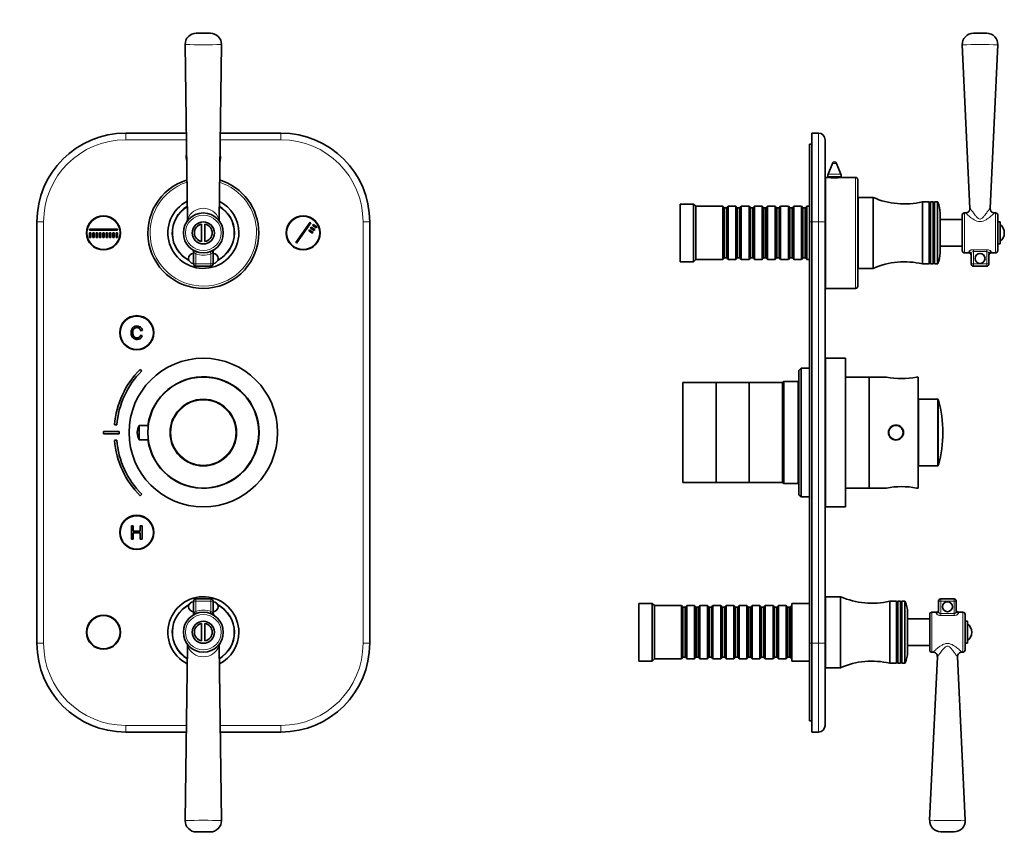
# Model space of a CAD drawing. Units: millimetres. Extents: x 0 to 777, y 0 to 1164.
# Drawn here: x 334 to 777, y 553 to 924 of the extents above; entities that cross this region are included whole.
import ezdxf
from ezdxf import colors
from ezdxf.entities.mleader import LeaderData, LeaderLine
from ezdxf.math import Vec2, Vec3

# ---------------------------------------------------------------- set-up
doc = ezdxf.new("R2010")
doc.units = ezdxf.units.MM
for name, color, linetype in [('DV1_Défaut', 7, 'Continuous'), ('DV5_Défaut', 7, 'Continuous'), ('Défaut', 7, 'Continuous')]:
    doc.layers.add(name, color=color, linetype=linetype)

# ---------------------------------------------------------------- blocks, each defined once
blk = doc.blocks.new('_DOT')
at = {"color": 0}
blk.add_line((0, 0), (-1, 0), dxfattribs=at)
at = {"color": 0, "const_width": 0.333}
blk.add_lwpolyline([(-0.1665, 0, 1), (0.1665, 0, 1)], format="xyb", close=True, dxfattribs=at)
blk = doc.blocks.new('SE')
at = {"layer": 'DV1_Défaut', "color": 7, "linetype": 'Continuous', "lineweight": 35}
for p, q in [((419.48, 917.65), (413.12, 917.65)), ((408.12, 912.58), (409.22, 833.88)), ((423.39, 833.88), (424.48, 912.58)), ((381.3, 872.65), (408.68, 872.65)), ((423.93, 872.65), (451.3, 872.65)), ((341.3, 642.65), (341.3, 832.65)), ((415.55, 823.72), (415.55, 831.58)), ((417.05, 831.58), (417.05, 823.72)), ((457.94, 823.29), (464.4, 832.51)), ((464.81, 832.22), (458.35, 823)), ((464.4, 832.51), (464.81, 832.22)), ((464.68, 829.86), (464.97, 830.27)), ((464.97, 830.27), (466.61, 829.13)), ((465.54, 831.09), (465.83, 831.5)), ((467.18, 829.95), (465.54, 831.09)), ((465.83, 831.5), (467.47, 830.36)), ((467.47, 830.36), (467.18, 829.95)), ((491.3, 832.65), (491.3, 642.65)), ((365.05, 829.4), (377.55, 829.4)), ((365.05, 828.9), (365.05, 829.4)), ((377.55, 828.9), (365.05, 828.9)), ((365.05, 827.65), (365.55, 827.65)), ((365.05, 825.65), (365.05, 827.65)), ((365.55, 825.65), (365.05, 825.65)), ((365.55, 827.65), (365.55, 825.65)), ((366.55, 825.65), (366.55, 827.65)), ((366.55, 827.65), (367.05, 827.65)), ((367.05, 825.65), (366.55, 825.65)), ((367.05, 827.65), (367.05, 825.65)), ((368.05, 825.65), (368.05, 827.65)), ((368.05, 827.65), (368.55, 827.65)), ((368.55, 825.65), (368.05, 825.65)), ((368.55, 827.65), (368.55, 825.65)), ((369.55, 825.65), (369.55, 827.65)), ((369.55, 827.65), (370.05, 827.65)), ((370.05, 825.65), (369.55, 825.65)), ((370.05, 827.65), (370.05, 825.65)), ((371.05, 825.65), (371.05, 827.65)), ((371.05, 827.65), (371.55, 827.65)), ((371.55, 825.65), (371.05, 825.65)), ((371.55, 827.65), (371.55, 825.65)), ((372.55, 825.65), (372.55, 827.65)), ((372.55, 827.65), (373.05, 827.65)), ((373.05, 825.65), (372.55, 825.65)), ((373.05, 827.65), (373.05, 825.65)), ((374.05, 825.65), (374.05, 827.65)), ((374.05, 827.65), (374.55, 827.65)), ((374.55, 825.65), (374.05, 825.65)), ((374.55, 827.65), (374.55, 825.65)), ((375.55, 825.65), (375.55, 827.65)), ((375.55, 827.65), (376.05, 827.65)), ((376.05, 825.65), (375.55, 825.65)), ((376.05, 827.65), (376.05, 825.65)), ((377.05, 825.65), (377.05, 827.65)), ((377.05, 827.65), (377.55, 827.65)), ((377.55, 825.65), (377.05, 825.65)), ((377.55, 829.4), (377.55, 828.9)), ((377.55, 827.65), (377.55, 825.65)), ((463.82, 828.64), (464.11, 829.04)), ((465.46, 827.49), (463.82, 828.64)), ((464.11, 829.04), (465.75, 827.9)), ((466.32, 828.72), (464.68, 829.86)), ((465.75, 827.9), (465.46, 827.49)), ((466.61, 829.13), (466.32, 828.72)), ((458.35, 823), (457.94, 823.29)), ((411.9, 813.65), (411.9, 819.24)), ((420.7, 819.24), (420.7, 813.65)), ((419.7, 812.65), (412.9, 812.65)), ((388.76, 781.34), (388, 781.52)), ((388.1, 783.52), (388.87, 783.72)), ((388.52, 765.43), (387.81, 766.14)), ((371.3, 737.15), (371.3, 738.15)), ((371.3, 738.15), (378.3, 738.15)), ((378.3, 737.15), (371.3, 737.15)), ((376.25, 741.16), (377.25, 741.07)), ((378.3, 738.15), (378.3, 737.15)), ((386.53, 737.77), (386.53, 737.53)), ((387.44, 734.4), (387.44, 740.9)), ((391.51, 740.9), (387.44, 740.9)), ((377.25, 734.24), (376.25, 734.15)), ((387.44, 734.4), (391.51, 734.4)), ((387.81, 709.17), (388.52, 709.87)), ((384.75, 695.65), (383.95, 695.65)), ((383.95, 695.65), (383.95, 689.65)), ((384.75, 693.19), (384.75, 695.65)), ((387.86, 693.19), (384.75, 693.19)), ((384.75, 689.65), (384.75, 692.48)), ((384.75, 692.48), (387.86, 692.48)), ((388.66, 695.65), (387.86, 695.65)), ((387.86, 695.65), (387.86, 693.19)), ((387.86, 692.48), (387.86, 689.65)), ((388.66, 689.65), (388.66, 695.65)), ((383.95, 689.65), (384.75, 689.65)), ((387.86, 689.65), (388.66, 689.65)), ((411.9, 656.07), (411.9, 661.65)), ((412.9, 662.65), (419.7, 662.65)), ((420.7, 661.65), (420.7, 656.07)), ((415.55, 643.72), (415.55, 651.58)), ((417.05, 651.58), (417.05, 643.72)), ((409.22, 641.42), (408.12, 562.72)), ((424.48, 562.72), (423.39, 641.42)), ((408.68, 602.65), (381.3, 602.65)), ((451.3, 602.65), (423.93, 602.65)), ((413.12, 557.65), (419.48, 557.65))]:
    blk.add_line(p, q, dxfattribs=at)
at = {"layer": 'DV1_Défaut', "color": 7, "linetype": 'Continuous', "lineweight": 18}
for p, q in [((381.3, 869.65), (381.3, 872.65)), ((451.3, 872.65), (451.3, 869.65)), ((408.72, 869.65), (381.3, 869.65)), ((451.3, 869.65), (423.89, 869.65)), ((344.3, 832.65), (341.3, 832.65)), ((344.3, 832.65), (344.3, 642.65)), ((488.3, 642.65), (488.3, 832.65)), ((491.3, 832.65), (488.3, 832.65)), ((412.9, 818.25), (413.24, 819.19)), ((412.9, 818.25), (412.9, 813.65)), ((419.7, 818.25), (419.36, 819.19)), ((419.7, 813.65), (419.7, 818.25)), ((412.9, 813.65), (411.9, 813.65)), ((412.9, 813.65), (419.7, 813.65)), ((412.9, 812.65), (412.9, 813.65)), ((420.7, 813.65), (419.7, 813.65)), ((419.7, 812.65), (419.7, 813.65)), ((411.9, 661.65), (412.9, 661.65)), ((412.9, 662.65), (412.9, 661.65)), ((412.9, 661.65), (412.9, 657.06)), ((419.7, 661.65), (412.9, 661.65)), ((419.7, 662.65), (419.7, 661.65)), ((419.7, 657.06), (419.7, 661.65)), ((419.7, 661.65), (420.7, 661.65)), ((412.9, 657.06), (413.24, 656.12)), ((419.7, 657.06), (419.36, 656.12)), ((344.3, 642.65), (341.3, 642.65)), ((491.3, 642.65), (488.3, 642.65)), ((381.3, 605.65), (408.72, 605.65)), ((381.3, 605.65), (381.3, 602.65)), ((423.89, 605.65), (451.3, 605.65)), ((451.3, 602.65), (451.3, 605.65))]:
    blk.add_line(p, q, dxfattribs=at)
at = {"layer": 'DV1_Défaut', "color": 7, "linetype": 'Continuous', "lineweight": 35}
for centre, radius in [((371.3, 827.65), 7.7), ((371.3, 827.65), 7.5), ((416.3, 827.65), 9), ((461.3, 827.65), 7.7), ((461.3, 827.65), 7.5), ((416.3, 827.65), 5), ((386.3, 782.65), 7.7), ((386.3, 782.65), 7.5), ((416.3, 737.65), 33.5), ((416.3, 737.65), 25), ((416.3, 737.65), 15), ((386.3, 692.65), 7.7), ((386.3, 692.65), 7.5), ((371.3, 647.65), 7.7), ((371.3, 647.65), 7.5), ((416.3, 647.65), 9), ((416.3, 647.65), 5)]:
    blk.add_circle(centre, radius, dxfattribs=at)
at = {"layer": 'DV1_Défaut', "color": 7, "linetype": 'Continuous', "lineweight": 18}
for centre, radius in [((416.3, 827.65), 8), ((416.3, 737.65), 14.63), ((416.3, 647.65), 8)]:
    blk.add_circle(centre, radius, dxfattribs=at)
at = {"layer": 'DV1_Défaut', "color": 7, "linetype": 'Continuous', "lineweight": 35}
for centre, radius, start, end in [((413.12, 912.65), 5, 89.9999, 180.7861), ((419.48, 912.65), 5, 359.2147, 90), ((381.3, 832.65), 40, 90, 180), ((451.3, 832.65), 40, 0, 90), ((416.3, 861.65), 7.7, 168.5922, 193.0789), ((416.3, 861.65), 7.7, 345.3652, 0), ((416.3, 861.65), 7.7, 0, 11.4384), ((416.3, 827.65), 25, 107.076, 0), ((416.3, 827.65), 25, 0, 72.9053), ((416.3, 827.65), 16, 116.8423, 0), ((416.3, 827.65), 14, 120.9345, 242.5622), ((416.3, 827.65), 14, 0, 59.0683), ((416.3, 827.65), 16, 0, 63.227), ((407.29, 833.86), 1.94, 328.1697, 0.3912), ((416.3, 827.65), 4, 100.8069, 259.1931), ((416.3, 827.65), 4, 280.8069, 79.1931), ((425.34, 833.87), 1.97, 179.6821, 211.1289), ((416.3, 827.65), 14, 297.4378, 0), ((411.9, 816.15), 2.25, 90, 270), ((410.9, 819.24), 1, 0, 57.3164), ((421.7, 819.24), 1, 133.5718, 180), ((420.7, 816.15), 2.25, 270, 90), ((421.62, 819.35), 0.857, 122.0513, 134.7157), ((412.9, 813.65), 1, 180, 270), ((419.7, 813.65), 1, 270, 0), ((416.6, 737.65), 40.5, 135.3046, 175.0375), ((416.6, 737.65), 39.5, 135.3123, 175.0385), ((416.3, 737.65), 25.15, 0, 172.5752), ((392.41, 737.77), 5.88, 147.8564, 180), ((392.41, 737.53), 5.88, 180, 212.1436), ((416.3, 737.65), 25.15, 187.4248, 0), ((416.6, 737.65), 40.5, 184.9625, 224.6954), ((416.6, 737.65), 39.5, 184.9615, 224.6877), ((416.3, 647.65), 16, 0, 243.227), ((411.9, 659.15), 2.25, 90, 270), ((412.9, 661.65), 1, 90, 180), ((419.7, 661.65), 1, 0, 90), ((420.7, 659.15), 2.25, 270, 90), ((416.3, 647.65), 14, 117.4378, 239.0683), ((416.3, 647.65), 14, 0, 62.5622), ((410.99, 655.95), 0.857, 302.0513, 314.7157), ((410.9, 656.07), 1, 313.5718, 0), ((421.7, 656.07), 1, 180, 237.3164), ((416.3, 647.65), 4, 100.8069, 259.1931), ((416.3, 647.65), 4, 280.8069, 79.1931), ((416.3, 647.65), 14, 300.9345, 0), ((416.3, 647.65), 16, 296.8423, 360), ((381.3, 642.65), 40, 180, 270), ((407.26, 641.43), 1.97, 359.6821, 31.1289), ((425.32, 641.44), 1.94, 148.1697, 180.3912), ((451.3, 642.65), 40, 270, 0), ((413.12, 562.65), 5, 179.2147, 270), ((419.48, 562.65), 5, 269.9999, 0.7861)]:
    blk.add_arc(centre, radius, start, end, dxfattribs=at)
at = {"layer": 'DV1_Défaut', "color": 7, "linetype": 'Continuous', "lineweight": 18}
for centre, radius, start, end in [((416.3, 1113.36), 200.95, 267.6671, 272.3329), ((381.3, 832.65), 37, 90, 180), ((451.3, 832.65), 37, 0, 90), ((416.3, 827.65), 24, 107.7675, 0), ((416.3, 827.65), 24, 0, 72.2092), ((416.3, 827.65), 13.82, 121.3625, 241.7215), ((416.3, 827.65), 13.82, 0, 58.6306), ((416.3, 831.15), 7.59, 21.0802, 158.9224), ((416.3, 827.65), 13.82, 298.2785, 0), ((415.88, 822.26), 5, 217.2726, 233.4421), ((416.3, 827.65), 10, 250.1231, 289.8769), ((416.73, 822.26), 4.99, 306.5498, 322.7356), ((416.3, 647.65), 13.82, 118.2785, 238.6306), ((415.88, 653.05), 4.99, 126.5498, 142.7356), ((416.3, 647.65), 10, 70.1231, 109.8769), ((416.73, 653.04), 5, 37.2726, 53.4421), ((416.3, 647.65), 13.82, 0, 61.7215), ((416.3, 647.65), 13.82, 301.3625, 0), ((381.3, 642.65), 37, 180, 270), ((416.3, 644.16), 7.59, 201.0802, 338.9224), ((451.3, 642.65), 37, 270, 0), ((416.3, 361.94), 200.95, 87.6671, 92.3329)]:
    blk.add_arc(centre, radius, start, end, dxfattribs=at)
at = {"layer": 'DV1_Défaut', "color": 7, "linetype": 'Continuous', "lineweight": 35}
for points, knots in [([(388.87, 783.72), (388.71, 784.34), (388.42, 784.83), (388, 785.16), (387.58, 785.49), (387.07, 785.65), (385.84, 785.65), (385.33, 785.53), (384.94, 785.27), (384.55, 785.01), (384.25, 784.65), (384.05, 784.17), (383.84, 783.68), (383.74, 783.16), (383.74, 782.01), (383.85, 781.48), (384.08, 781.03), (384.31, 780.58), (384.64, 780.24), (385.07, 780), (385.5, 779.77), (385.96, 779.65), (387.06, 779.65), (387.55, 779.8), (387.94, 780.1), (388.33, 780.4), (388.61, 780.81), (388.76, 781.34)], [0, 0, 0, 0, 0.109849, 0.109849, 0.109849, 0.21189, 0.21189, 0.317181, 0.317181, 0.317181, 0.40955, 0.40955, 0.40955, 0.508977, 0.508977, 0.61669, 0.61669, 0.61669, 0.708959, 0.708959, 0.708959, 0.799929, 0.799929, 0.902526, 0.902526, 0.902526, 1, 1, 1, 1]), ([(388, 781.52), (387.87, 781.1), (387.68, 780.79), (387.42, 780.6), (387.16, 780.4), (386.84, 780.31), (386.01, 780.31), (385.64, 780.42), (385.34, 780.63), (385.04, 780.84), (384.83, 781.13), (384.71, 781.49), (384.59, 781.85), (384.53, 782.22), (384.53, 783.1), (384.61, 783.53), (384.75, 783.9), (384.89, 784.27), (385.11, 784.54), (385.42, 784.72), (385.72, 784.91), (386.05, 785), (386.83, 785), (387.19, 784.87), (387.5, 784.63), (387.79, 784.38), (387.99, 784.01), (388.1, 783.52)], [0, 0, 0, 0, 0.096921, 0.096921, 0.096921, 0.18663, 0.18663, 0.289797, 0.289797, 0.289797, 0.38494, 0.38494, 0.38494, 0.478364, 0.478364, 0.599156, 0.599156, 0.599156, 0.693799, 0.693799, 0.693799, 0.781628, 0.781628, 0.887594, 0.887594, 0.887594, 1, 1, 1, 1])]:
    blk.add_open_spline(points, degree=3, knots=knots, dxfattribs=at)
blk = doc.blocks.new('SE4')
at = {"layer": 'DV5_Défaut', "color": 7, "linetype": 'Continuous', "lineweight": 35}
for p, q in [((763.39, 917.65), (769.4, 917.65)), ((758.39, 912.42), (761.87, 838.72)), ((770.92, 838.74), (774.4, 912.42)), ((690.6, 872.65), (693.6, 872.65)), ((690.6, 832.65), (690.6, 872.65)), ((689.6, 832.65), (689.6, 867.65)), ((689.6, 867.65), (690.6, 867.65)), ((696.6, 869.65), (696.6, 832.65)), ((699.86, 859.01), (698, 854.17)), ((703.6, 854.17), (701.73, 859.01)), ((696.8, 802.65), (696.8, 852.65)), ((697.7, 852.65), (696.8, 852.65)), ((697.8, 853.09), (697.8, 852.64)), ((703.8, 852.64), (703.8, 853.09)), ((710.3, 852.65), (703.86, 852.65)), ((711.3, 803.65), (711.3, 851.65)), ((711.4, 811.65), (711.4, 843.65)), ((718.2, 843.65), (711.4, 843.65)), ((718.2, 811.65), (718.2, 843.65)), ((631.3, 814.65), (631.3, 840.65)), ((637.3, 840.65), (631.3, 840.65)), ((637.3, 814.65), (637.3, 840.65)), ((638.3, 839.65), (637.3, 840.65)), ((638.3, 815.65), (638.3, 839.65)), ((650.5, 839.65), (638.3, 839.65)), ((650.5, 815.65), (650.5, 839.65)), ((651.2, 838.95), (650.5, 839.65)), ((651.2, 816.35), (651.2, 838.95)), ((652.2, 838.95), (651.2, 838.95)), ((652.9, 839.65), (652.2, 838.95)), ((652.2, 816.35), (652.2, 838.95)), ((652.9, 815.65), (652.9, 839.65)), ((656.4, 839.65), (652.9, 839.65)), ((656.4, 815.65), (656.4, 839.65)), ((657.1, 838.95), (656.4, 839.65)), ((657.1, 816.35), (657.1, 838.95)), ((658.1, 838.95), (657.1, 838.95)), ((658.8, 839.65), (658.1, 838.95)), ((658.1, 816.35), (658.1, 838.95)), ((658.8, 815.65), (658.8, 839.65)), ((662.3, 839.65), (658.8, 839.65)), ((662.3, 815.65), (662.3, 839.65)), ((663, 838.95), (662.3, 839.65)), ((663, 816.35), (663, 838.95)), ((664, 838.95), (663, 838.95)), ((664.7, 839.65), (664, 838.95)), ((664, 816.35), (664, 838.95)), ((664.7, 815.65), (664.7, 839.65)), ((668.2, 839.65), (664.7, 839.65)), ((668.2, 815.65), (668.2, 839.65)), ((668.9, 838.95), (668.2, 839.65)), ((668.9, 816.35), (668.9, 838.95)), ((669.9, 838.95), (668.9, 838.95)), ((670.6, 839.65), (669.9, 838.95)), ((669.9, 816.35), (669.9, 838.95)), ((670.6, 815.65), (670.6, 839.65)), ((674.1, 839.65), (670.6, 839.65)), ((674.1, 815.65), (674.1, 839.65)), ((674.8, 838.95), (674.1, 839.65)), ((674.8, 816.35), (674.8, 838.95)), ((675.8, 838.95), (674.8, 838.95)), ((676.5, 839.65), (675.8, 838.95)), ((675.8, 816.35), (675.8, 838.95)), ((676.5, 815.65), (676.5, 839.65)), ((680, 839.65), (676.5, 839.65)), ((680, 815.65), (680, 839.65)), ((680.7, 838.95), (680, 839.65)), ((680.7, 816.35), (680.7, 838.95)), ((681.7, 838.95), (680.7, 838.95)), ((682.4, 839.65), (681.7, 838.95)), ((681.7, 816.35), (681.7, 838.95)), ((682.4, 815.65), (682.4, 839.65)), ((685.9, 839.65), (682.4, 839.65)), ((685.9, 815.65), (685.9, 839.65)), ((686.6, 838.95), (685.9, 839.65)), ((686.6, 816.35), (686.6, 838.95)), ((687.6, 838.95), (686.6, 838.95)), ((688.3, 839.65), (687.6, 838.95)), ((687.6, 816.35), (687.6, 838.95)), ((688.3, 815.65), (688.3, 839.65)), ((689.6, 839.65), (688.3, 839.65)), ((696.8, 840.65), (696.6, 840.65)), ((711.4, 838.9), (711.3, 838.9)), ((740.4, 813.65), (740.4, 841.65)), ((743.4, 841.65), (740.4, 841.65)), ((743.4, 813.65), (743.4, 841.65)), ((743.7, 841.13), (743.4, 841.65)), ((744, 841.65), (743.7, 841.13)), ((743.7, 814.17), (743.7, 841.13)), ((744, 813.65), (744, 841.65)), ((745.2, 841.65), (744, 841.65)), ((745.2, 813.65), (745.2, 841.65)), ((745.5, 841.13), (745.2, 841.65)), ((745.8, 841.65), (745.5, 841.13)), ((745.5, 814.17), (745.5, 841.13)), ((745.8, 813.65), (745.8, 841.65)), ((747.11, 841.65), (745.8, 841.65)), ((748.4, 818.65), (748.4, 836.65)), ((758.4, 819.65), (758.4, 835.65)), ((759.88, 836.65), (759.4, 836.65)), ((773.4, 836.65), (772.91, 836.65)), ((774.4, 819.65), (774.4, 835.65)), ((689.6, 642.65), (689.6, 832.65)), ((690.6, 832.65), (690.6, 642.65)), ((696.6, 832.65), (696.6, 642.65)), ((758.4, 833.65), (748.4, 833.65)), ((775.4, 832.65), (774.4, 832.65)), ((775.4, 822.65), (775.4, 832.65)), ((748.4, 821.65), (758.4, 821.65)), ((774.4, 822.65), (775.4, 822.65)), ((759.4, 818.65), (761.4, 818.65)), ((762.4, 813.65), (762.4, 818.25)), ((770.4, 818.25), (770.4, 813.65)), ((771.4, 818.65), (773.4, 818.65)), ((631.3, 814.65), (637.3, 814.65)), ((637.3, 814.65), (638.3, 815.65)), ((638.3, 815.65), (650.5, 815.65)), ((650.5, 815.65), (651.2, 816.35)), ((651.2, 816.35), (652.2, 816.35)), ((652.2, 816.35), (652.9, 815.65)), ((652.9, 815.65), (656.4, 815.65)), ((656.4, 815.65), (657.1, 816.35)), ((657.1, 816.35), (658.1, 816.35)), ((658.1, 816.35), (658.8, 815.65)), ((658.8, 815.65), (662.3, 815.65)), ((662.3, 815.65), (663, 816.35)), ((663, 816.35), (664, 816.35)), ((664, 816.35), (664.7, 815.65)), ((664.7, 815.65), (668.2, 815.65)), ((668.2, 815.65), (668.9, 816.35)), ((668.9, 816.35), (669.9, 816.35)), ((669.9, 816.35), (670.6, 815.65)), ((670.6, 815.65), (674.1, 815.65)), ((674.1, 815.65), (674.8, 816.35)), ((674.8, 816.35), (675.8, 816.35)), ((675.8, 816.35), (676.5, 815.65)), ((676.5, 815.65), (680, 815.65)), ((680, 815.65), (680.7, 816.35)), ((680.7, 816.35), (681.7, 816.35)), ((681.7, 816.35), (682.4, 815.65)), ((682.4, 815.65), (685.9, 815.65)), ((685.9, 815.65), (686.6, 816.35)), ((686.6, 816.35), (687.6, 816.35)), ((687.6, 816.35), (688.3, 815.65)), ((688.3, 815.65), (689.6, 815.65)), ((696.6, 814.65), (696.8, 814.65)), ((711.3, 816.4), (711.4, 816.4)), ((740.4, 813.65), (743.4, 813.65)), ((743.4, 813.65), (743.7, 814.17)), ((743.7, 814.17), (744, 813.65)), ((744, 813.65), (745.2, 813.65)), ((745.2, 813.65), (745.5, 814.17)), ((745.5, 814.17), (745.8, 813.65)), ((745.8, 813.65), (747.11, 813.65)), ((769.4, 812.65), (763.4, 812.65)), ((711.4, 811.65), (718.2, 811.65)), ((696.8, 802.65), (710.3, 802.65)), ((696.7, 766.14), (696.7, 771.15)), ((705.7, 771.15), (696.7, 771.15)), ((705.7, 704.15), (705.7, 771.15)), ((685.7, 766.65), (684.7, 765.65)), ((684.7, 709.65), (684.7, 765.65)), ((685.7, 766.65), (685.7, 708.65)), ((689.6, 766.65), (685.7, 766.65)), ((696.7, 766.65), (696.6, 766.65)), ((696.7, 766.14), (696.6, 766.14)), ((696.7, 766.14), (696.7, 741.16)), ((632.4, 715.15), (632.4, 760.15)), ((647.4, 760.15), (632.4, 760.15)), ((647.4, 715.15), (647.4, 760.15)), ((662.4, 760.15), (647.4, 760.15)), ((647.4, 715.15), (647.4, 760.15)), ((662.4, 715.15), (662.4, 760.15)), ((677.4, 760.15), (662.4, 760.15)), ((662.4, 715.15), (662.4, 760.15)), ((677.9, 760.65), (677.4, 760.15)), ((677.4, 715.15), (677.4, 760.15)), ((677.4, 715.15), (677.4, 760.15)), ((677.9, 760.65), (677.9, 714.65)), ((684.4, 760.65), (677.9, 760.65)), ((684.7, 760.95), (684.4, 760.65)), ((684.4, 714.65), (684.4, 760.65)), ((716.4, 762.65), (705.7, 762.65)), ((716.4, 712.65), (716.4, 762.65)), ((716.5, 760.65), (716.4, 760.65)), ((716.5, 712.65), (716.5, 762.65)), ((724.21, 762.65), (716.5, 762.65)), ((738.5, 762.65), (737.78, 762.65)), ((738.5, 712.65), (738.5, 762.65)), ((738.6, 722.65), (738.6, 752.65)), ((747.21, 752.65), (738.6, 752.65)), ((696.7, 741.16), (696.6, 741.16)), ((696.7, 741.07), (696.6, 741.07)), ((696.7, 738.15), (696.6, 738.15)), ((696.7, 737.15), (696.6, 737.15)), ((696.7, 741.16), (696.7, 741.07)), ((696.7, 738.17), (696.7, 741.13)), ((696.7, 737.15), (696.7, 738.15)), ((696.7, 734.18), (696.7, 737.13)), ((696.7, 734.24), (696.6, 734.24)), ((696.7, 734.15), (696.6, 734.15)), ((696.7, 734.24), (696.7, 734.15)), ((696.7, 734.15), (696.7, 709.17)), ((738.6, 722.65), (747.21, 722.65)), ((632.4, 715.15), (647.4, 715.15)), ((647.4, 715.15), (662.4, 715.15)), ((662.4, 715.15), (677.4, 715.15)), ((677.4, 715.15), (677.9, 714.65)), ((677.9, 714.65), (684.4, 714.65)), ((684.4, 714.65), (684.7, 714.35)), ((716.4, 714.65), (716.5, 714.65)), ((705.7, 712.65), (716.4, 712.65)), ((716.5, 712.65), (724.21, 712.65)), ((737.78, 712.65), (738.5, 712.65)), ((684.7, 709.65), (685.7, 708.65)), ((685.7, 708.65), (689.6, 708.65)), ((696.7, 709.17), (696.6, 709.17)), ((696.6, 708.65), (696.7, 708.65)), ((696.7, 704.15), (696.7, 709.17)), ((696.7, 704.15), (705.7, 704.15)), ((696.7, 662.65), (696.6, 662.65)), ((696.7, 631.65), (696.7, 663.65)), ((703.5, 663.65), (696.7, 663.65)), ((703.5, 631.65), (703.5, 663.65)), ((725.7, 633.65), (725.7, 661.65)), ((728.7, 661.65), (725.7, 661.65)), ((728.7, 633.65), (728.7, 661.65)), ((729, 661.13), (728.7, 661.65)), ((729.3, 661.65), (729, 661.13)), ((729.3, 633.65), (729.3, 661.65)), ((730.5, 661.65), (729.3, 661.65)), ((730.5, 633.65), (730.5, 661.65)), ((730.8, 661.13), (730.5, 661.65)), ((731.1, 661.65), (730.8, 661.13)), ((731.1, 633.65), (731.1, 661.65)), ((732.41, 661.65), (731.1, 661.65)), ((747.7, 657.06), (747.7, 661.65)), ((748.7, 662.65), (754.7, 662.65)), ((755.7, 661.65), (755.7, 657.06)), ((612.6, 634.65), (612.6, 660.65)), ((618.6, 660.65), (612.6, 660.65)), ((618.6, 634.65), (618.6, 660.65)), ((619.6, 659.65), (618.6, 660.65)), ((619.6, 635.65), (619.6, 659.65)), ((631.8, 659.65), (619.6, 659.65)), ((631.8, 635.65), (631.8, 659.65)), ((632.5, 658.95), (631.8, 659.65)), ((632.5, 636.35), (632.5, 658.95)), ((633.5, 658.95), (632.5, 658.95)), ((634.2, 659.65), (633.5, 658.95)), ((633.5, 636.35), (633.5, 658.95)), ((634.2, 635.65), (634.2, 659.65)), ((637.7, 659.65), (634.2, 659.65)), ((637.7, 635.65), (637.7, 659.65)), ((638.4, 658.95), (637.7, 659.65)), ((638.4, 636.35), (638.4, 658.95)), ((639.4, 658.95), (638.4, 658.95)), ((640.1, 659.65), (639.4, 658.95)), ((639.4, 636.35), (639.4, 658.95)), ((640.1, 635.65), (640.1, 659.65)), ((643.6, 659.65), (640.1, 659.65)), ((643.6, 635.65), (643.6, 659.65)), ((644.3, 658.95), (643.6, 659.65)), ((644.3, 636.35), (644.3, 658.95)), ((645.3, 658.95), (644.3, 658.95)), ((646, 659.65), (645.3, 658.95)), ((645.3, 636.35), (645.3, 658.95)), ((646, 635.65), (646, 659.65)), ((649.5, 659.65), (646, 659.65)), ((649.5, 635.65), (649.5, 659.65)), ((650.2, 658.95), (649.5, 659.65)), ((650.2, 636.35), (650.2, 658.95)), ((651.2, 658.95), (650.2, 658.95)), ((651.9, 659.65), (651.2, 658.95)), ((651.2, 636.35), (651.2, 658.95)), ((651.9, 635.65), (651.9, 659.65)), ((655.4, 659.65), (651.9, 659.65)), ((655.4, 635.65), (655.4, 659.65)), ((656.1, 658.95), (655.4, 659.65)), ((656.1, 636.35), (656.1, 658.95)), ((657.1, 658.95), (656.1, 658.95)), ((657.8, 659.65), (657.1, 658.95)), ((657.1, 636.35), (657.1, 658.95)), ((657.8, 635.65), (657.8, 659.65)), ((661.3, 659.65), (657.8, 659.65)), ((661.3, 635.65), (661.3, 659.65)), ((662, 658.95), (661.3, 659.65)), ((662, 636.35), (662, 658.95)), ((663, 658.95), (662, 658.95)), ((663.7, 659.65), (663, 658.95)), ((663, 636.35), (663, 658.95)), ((663.7, 635.65), (663.7, 659.65)), ((667.2, 659.65), (663.7, 659.65)), ((667.2, 635.65), (667.2, 659.65)), ((667.9, 658.95), (667.2, 659.65)), ((667.9, 636.35), (667.9, 658.95)), ((668.9, 658.95), (667.9, 658.95)), ((669.6, 659.65), (668.9, 658.95)), ((668.9, 636.35), (668.9, 658.95)), ((669.6, 635.65), (669.6, 659.65)), ((673.1, 659.65), (669.6, 659.65)), ((673.1, 635.65), (673.1, 659.65)), ((673.8, 658.95), (673.1, 659.65)), ((673.8, 636.35), (673.8, 658.95)), ((674.8, 658.95), (673.8, 658.95)), ((675.5, 659.65), (674.8, 658.95)), ((674.8, 636.35), (674.8, 658.95)), ((675.5, 635.65), (675.5, 659.65)), ((679, 659.65), (675.5, 659.65)), ((679, 635.65), (679, 659.65)), ((679.7, 658.95), (679, 659.65)), ((679.7, 636.35), (679.7, 658.95)), ((680.7, 658.95), (679.7, 658.95)), ((681.4, 659.65), (680.7, 658.95)), ((680.7, 636.35), (680.7, 658.95)), ((681.4, 635.65), (681.4, 659.65)), ((681.6, 659.65), (681.4, 659.65)), ((681.6, 634.65), (681.6, 660.65)), ((689.6, 660.65), (681.6, 660.65)), ((729, 634.17), (729, 661.13)), ((730.8, 634.17), (730.8, 661.13)), ((733.7, 638.65), (733.7, 656.65)), ((743.7, 653.65), (733.7, 653.65)), ((743.7, 639.65), (743.7, 655.65)), ((746.7, 656.65), (744.7, 656.65)), ((758.7, 656.65), (756.7, 656.65)), ((759.7, 639.65), (759.7, 655.65)), ((760.7, 652.65), (759.7, 652.65)), ((760.7, 642.65), (760.7, 652.65)), ((689.6, 607.65), (689.6, 642.65)), ((690.6, 602.65), (690.6, 642.65)), ((696.6, 642.65), (696.6, 605.65)), ((733.7, 641.65), (743.7, 641.65)), ((759.7, 642.65), (760.7, 642.65)), ((612.6, 634.65), (618.6, 634.65)), ((618.6, 634.65), (619.6, 635.65)), ((619.6, 635.65), (631.8, 635.65)), ((631.8, 635.65), (632.5, 636.35)), ((632.5, 636.35), (633.5, 636.35)), ((633.5, 636.35), (634.2, 635.65)), ((634.2, 635.65), (637.7, 635.65)), ((637.7, 635.65), (638.4, 636.35)), ((638.4, 636.35), (639.4, 636.35)), ((639.4, 636.35), (640.1, 635.65)), ((640.1, 635.65), (643.6, 635.65)), ((643.6, 635.65), (644.3, 636.35)), ((644.3, 636.35), (645.3, 636.35)), ((645.3, 636.35), (646, 635.65)), ((646, 635.65), (649.5, 635.65)), ((649.5, 635.65), (650.2, 636.35)), ((650.2, 636.35), (651.2, 636.35)), ((651.2, 636.35), (651.9, 635.65)), ((651.9, 635.65), (655.4, 635.65)), ((655.4, 635.65), (656.1, 636.35)), ((656.1, 636.35), (657.1, 636.35)), ((657.1, 636.35), (657.8, 635.65)), ((657.8, 635.65), (661.3, 635.65)), ((661.3, 635.65), (662, 636.35)), ((662, 636.35), (663, 636.35)), ((663, 636.35), (663.7, 635.65)), ((663.7, 635.65), (667.2, 635.65)), ((667.2, 635.65), (667.9, 636.35)), ((667.9, 636.35), (668.9, 636.35)), ((668.9, 636.35), (669.6, 635.65)), ((669.6, 635.65), (673.1, 635.65)), ((673.1, 635.65), (673.8, 636.35)), ((673.8, 636.35), (674.8, 636.35)), ((674.8, 636.35), (675.5, 635.65)), ((675.5, 635.65), (679, 635.65)), ((679, 635.65), (679.7, 636.35)), ((679.7, 636.35), (680.7, 636.35)), ((680.7, 636.35), (681.4, 635.65)), ((681.4, 635.65), (681.6, 635.65)), ((681.6, 634.65), (689.6, 634.65)), ((747.17, 636.58), (743.69, 562.89)), ((744.7, 638.65), (745.18, 638.65)), ((759.7, 562.89), (756.22, 636.56)), ((758.21, 638.65), (758.7, 638.65)), ((696.6, 632.65), (696.7, 632.65)), ((696.7, 631.65), (703.5, 631.65)), ((725.7, 633.65), (728.7, 633.65)), ((728.7, 633.65), (729, 634.17)), ((729, 634.17), (729.3, 633.65)), ((729.3, 633.65), (730.5, 633.65)), ((730.5, 633.65), (730.8, 634.17)), ((730.8, 634.17), (731.1, 633.65)), ((731.1, 633.65), (732.41, 633.65)), ((689.6, 607.65), (690.6, 607.65)), ((693.6, 602.65), (690.6, 602.65)), ((748.69, 557.65), (754.7, 557.65))]:
    blk.add_line(p, q, dxfattribs=at)
at = {"layer": 'DV5_Défaut', "color": 7, "linetype": 'Continuous', "lineweight": 18}
for p, q in [((693.6, 832.65), (693.6, 872.65)), ((699.86, 859.01), (701.73, 859.01)), ((697.8, 853.09), (703.8, 853.09)), ((698, 854.17), (703.6, 854.17)), ((710.3, 802.65), (710.3, 852.65)), ((747.11, 813.65), (747.11, 841.65)), ((747.39, 813.83), (747.39, 841.47)), ((759.4, 818.65), (759.4, 836.65)), ((773.4, 818.65), (773.4, 836.65)), ((689.6, 832.65), (690.6, 832.65)), ((693.6, 832.65), (690.6, 832.65)), ((693.6, 642.65), (693.6, 832.65)), ((696.6, 832.65), (693.6, 832.65)), ((761.4, 819.19), (761.4, 818.65)), ((763.4, 820.08), (769.4, 820.08)), ((763.4, 819.24), (763.4, 820.08)), ((769.4, 819.24), (763.4, 819.24)), ((763.4, 819.24), (763.4, 813.65)), ((769.4, 820.08), (769.4, 819.24)), ((769.4, 813.65), (769.4, 819.24)), ((771.4, 819.19), (771.4, 818.65)), ((763.4, 813.65), (762.4, 813.65)), ((763.4, 813.65), (769.4, 813.65)), ((763.4, 813.65), (763.4, 812.65)), ((770.4, 813.65), (769.4, 813.65)), ((769.4, 812.65), (769.4, 813.65)), ((747.21, 722.65), (747.21, 752.65)), ((747.7, 752.28), (747.7, 723.02)), ((732.41, 633.65), (732.41, 661.65)), ((732.69, 633.83), (732.69, 661.47)), ((747.7, 661.65), (748.7, 661.65)), ((748.7, 661.65), (748.7, 662.65)), ((748.7, 661.65), (748.7, 656.07)), ((754.7, 661.65), (748.7, 661.65)), ((754.7, 662.65), (754.7, 661.65)), ((754.7, 656.07), (754.7, 661.65)), ((754.7, 661.65), (755.7, 661.65)), ((744.7, 638.65), (744.7, 656.65)), ((746.7, 656.12), (746.7, 656.65)), ((748.7, 656.07), (754.7, 656.07)), ((748.7, 655.23), (748.7, 656.07)), ((754.7, 655.23), (748.7, 655.23)), ((754.7, 656.07), (754.7, 655.23)), ((756.7, 656.12), (756.7, 656.65)), ((758.7, 638.65), (758.7, 656.65)), ((689.6, 642.65), (690.6, 642.65)), ((690.6, 642.65), (693.6, 642.65)), ((693.6, 602.65), (693.6, 642.65)), ((696.6, 642.65), (693.6, 642.65))]:
    blk.add_line(p, q, dxfattribs=at)
at = {"layer": 'DV5_Défaut', "color": 7, "linetype": 'Continuous', "lineweight": 35}
for centre, radius in [((766.4, 816.15), 2.25), ((728.5, 737.65), 3.4), ((728.5, 737.65), 3.25), ((751.7, 659.15), 2.25)]:
    blk.add_circle(centre, radius, dxfattribs=at)
for centre, radius, start, end in [((763.39, 912.65), 5, 90, 182.6714), ((769.4, 912.65), 5, 357.3385, 90.0017), ((693.6, 869.65), 3, 0, 90), ((700.8, 858.65), 1, 21.0888, 158.9112), ((700.8, 877.45), 24.99, 262.8744, 277.1256), ((700.8, 853.09), 3, 158.9112, 180), ((700.8, 853.09), 3, 0, 21.0888), ((710.3, 851.65), 1, 0, 90), ((732.27, 875.7), 35, 246.2843, 283.42), ((747.11, 841.35), 0.3, 23.6851, 90), ((736.4, 836.65), 12, 0, 23.6851), ((759.4, 835.65), 1, 90, 180), ((759.89, 838.64), 1.98, 269.6668, 2.5032), ((772.9, 838.64), 1.98, 177.1363, 270.3424), ((773.4, 835.65), 1, 0, 90), ((772.4, 827.65), 4.94, 307.3632, 52.6368), ((736.4, 818.65), 12, 336.3149, 0), ((759.4, 819.65), 1, 180, 270), ((761.4, 817.65), 1, 0, 90), ((771.4, 817.65), 1, 90, 180), ((773.4, 819.65), 1, 270, 0), ((732.27, 779.61), 35, 76.58, 113.7157), ((747.11, 813.95), 0.3, 270, 336.3149), ((763.4, 813.65), 1, 180, 270), ((769.4, 813.65), 1, 270, 0), ((710.3, 803.65), 1, 270, 0), ((731, 797.84), 35.83, 259.0897, 280.9103), ((747.21, 752.15), 0.5, 14.8036, 90), ((692.35, 737.65), 57.25, 345.1964, 14.8036), ((747.21, 723.15), 0.5, 270, 345.1964), ((731, 677.47), 35.83, 79.0897, 100.9103), ((717.57, 695.7), 35, 246.2843, 283.42), ((732.41, 661.35), 0.3, 23.6851, 90), ((721.7, 656.65), 12, 0, 23.6851), ((748.7, 661.65), 1, 90, 180), ((754.7, 661.65), 1, 0, 90), ((746.7, 657.65), 1, 270, 0), ((756.7, 657.65), 1, 180, 270), ((744.7, 655.65), 1, 90, 180), ((758.7, 655.65), 1, 0, 90), ((757.7, 647.65), 4.94, 307.3632, 52.6368), ((744.7, 639.65), 1, 180, 270), ((758.7, 639.65), 1, 270, 0), ((721.7, 638.65), 12, 336.3149, 0), ((745.19, 636.66), 1.98, 357.8426, 90.2818), ((758.21, 636.67), 1.98, 89.8104, 183.1369), ((717.57, 599.61), 35, 76.58, 113.7157), ((732.41, 633.95), 0.3, 270, 336.3149), ((693.6, 605.65), 3, 270, 360), ((748.69, 562.65), 5, 177.2934, 270), ((754.7, 562.65), 5, 269.9983, 2.711)]:
    blk.add_arc(centre, radius, start, end, dxfattribs=at)
at = {"layer": 'DV5_Défaut', "color": 7, "linetype": 'Continuous', "lineweight": 18}
for centre, radius, start, end in [((766.4, 720.25), 192.33, 87.6153, 92.3847), ((763.49, 818.14), 1.1, 94.7305, 174.5549), ((769.3, 818.14), 1.1, 5.5152, 85.1995), ((748.79, 657.16), 1.1, 185.5152, 265.1995), ((754.61, 657.16), 1.1, 274.7305, 354.5549), ((751.7, 755.06), 192.33, 267.6153, 272.3847)]:
    blk.add_arc(centre, radius, start, end, dxfattribs=at)
for centre, start_param, end_param in [((761.4, 818.25), 3.141593, 4.712389), ((771.4, 818.25), 4.712389, 6.283185), ((746.7, 657.06), 1.570796, 3.141593), ((756.7, 657.06), 0, 1.570796)]:
    blk.add_ellipse(centre, major_axis=(-1, 0), ratio=0.940425, start_param=start_param, end_param=end_param, dxfattribs=at)
for points, knots in [([(766.4, 832.73), (765.4, 832.73), (764.47, 833.13), (762.93, 834.04), (762.27, 834.56), (761.15, 835.48), (760.69, 835.9), (760.06, 836.48), (759.88, 836.65), (759.87, 836.65), (759.87, 836.65), (759.87, 836.65)], [0, 0, 0, 0, 0.24983, 0.24983, 0.49966, 0.49966, 0.749491, 0.749491, 0.999321, 0.999321, 1, 1, 1, 1]), ([(761.87, 838.75), (761.87, 838.75), (761.99, 838.59), (762.41, 838.02), (762.72, 837.61), (763.47, 836.59), (763.9, 836.01), (764.66, 835.08), (764.93, 834.76), (765.4, 834.32), (765.57, 834.19), (765.95, 833.96), (766.17, 833.88), (766.4, 833.88)], [0, 0, 0, 0, 0.246561, 0.246561, 0.4977073, 0.4977073, 0.7488537, 0.7488537, 0.8744268, 0.8744268, 0.9372134, 0.9372134, 1, 1, 1, 1]), ([(766.4, 833.88), (766.62, 833.88), (766.84, 833.96), (767.22, 834.19), (767.39, 834.32), (767.85, 834.75), (768.12, 835.07), (768.88, 836), (769.31, 836.58), (770.44, 838.09), (770.91, 838.74), (770.92, 838.75), (770.92, 838.75), (770.92, 838.75)], [0, 0, 0, 0, 0.062267, 0.062267, 0.124533, 0.124533, 0.249066, 0.249066, 0.498132, 0.498132, 0.996265, 0.996265, 1, 1, 1, 1]), ([(772.92, 836.65), (772.92, 836.65), (772.92, 836.65), (772.92, 836.65), (772.74, 836.48), (772.1, 835.9), (771.64, 835.48), (770.53, 834.56), (769.87, 834.04), (768.32, 833.13), (767.39, 832.73), (766.4, 832.73)], [0, 0, 0, 0, 0.000413, 0.000413, 0.25031, 0.25031, 0.500206, 0.500206, 0.750103, 0.750103, 1, 1, 1, 1]), ([(763.4, 820.08), (763.13, 820.08), (762.87, 820.05), (762.51, 819.96), (762.4, 819.93), (762.18, 819.86), (762.08, 819.81), (761.9, 819.72), (761.82, 819.68), (761.67, 819.58), (761.61, 819.53), (761.5, 819.43), (761.46, 819.38), (761.41, 819.28), (761.4, 819.23), (761.4, 819.19)], [0, 0, 0, 0, 0.25, 0.25, 0.375, 0.375, 0.5, 0.5, 0.625, 0.625, 0.75, 0.75, 0.875, 0.875, 1, 1, 1, 1]), ([(771.4, 819.19), (771.4, 819.23), (771.38, 819.28), (771.33, 819.38), (771.29, 819.43), (771.18, 819.53), (771.12, 819.58), (770.98, 819.68), (770.89, 819.72), (770.62, 819.86), (770.4, 819.94), (770.04, 820.02), (769.91, 820.04), (769.66, 820.07), (769.53, 820.08), (769.4, 820.08)], [0, 0, 0, 0, 0.125, 0.125, 0.25, 0.25, 0.375, 0.375, 0.5, 0.5, 0.75, 0.75, 0.875, 0.875, 1, 1, 1, 1]), ([(746.7, 656.12), (746.7, 656.07), (746.71, 656.02), (746.76, 655.93), (746.8, 655.88), (746.91, 655.78), (746.97, 655.73), (747.12, 655.63), (747.2, 655.58), (747.47, 655.45), (747.69, 655.37), (748.05, 655.29), (748.18, 655.26), (748.43, 655.24), (748.56, 655.23), (748.7, 655.23)], [0, 0, 0, 0, 0.125, 0.125, 0.25, 0.25, 0.375, 0.375, 0.5, 0.5, 0.75, 0.75, 0.875, 0.875, 1, 1, 1, 1]), ([(754.7, 655.23), (754.96, 655.23), (755.22, 655.26), (755.58, 655.34), (755.7, 655.37), (755.91, 655.45), (756.01, 655.49), (756.19, 655.58), (756.28, 655.63), (756.42, 655.73), (756.48, 655.78), (756.59, 655.88), (756.63, 655.93), (756.68, 656.02), (756.7, 656.07), (756.7, 656.12)], [0, 0, 0, 0, 0.25, 0.25, 0.375, 0.375, 0.5, 0.5, 0.625, 0.625, 0.75, 0.75, 0.875, 0.875, 1, 1, 1, 1]), ([(745.17, 638.65), (745.17, 638.65), (745.35, 638.82), (745.99, 639.41), (746.45, 639.82), (747.57, 640.75), (748.23, 641.27), (749.39, 641.95), (749.82, 642.17), (750.72, 642.48), (751.22, 642.58), (752.2, 642.58), (752.69, 642.48), (753.6, 642.16), (754.01, 641.95), (755.17, 641.26), (755.82, 640.75), (756.94, 639.82), (757.4, 639.41), (758.04, 638.82), (758.22, 638.65), (758.22, 638.65)], [0, 0, 0, 0, 0.124728, 0.124728, 0.249797, 0.249797, 0.374865, 0.374865, 0.437399, 0.437399, 0.499933, 0.499933, 0.562467, 0.562467, 0.625002, 0.625002, 0.75007, 0.75007, 0.875138, 0.875138, 1, 1, 1, 1]), ([(756.22, 636.56), (756.22, 636.56), (756.11, 636.71), (755.69, 637.27), (755.39, 637.68), (754.65, 638.67), (754.22, 639.26), (753.47, 640.18), (753.21, 640.49), (752.59, 641.08), (752.23, 641.38), (751.56, 641.44), (751.33, 641.38), (750.94, 641.17), (750.77, 641.03), (750.29, 640.6), (750.01, 640.28), (749.24, 639.35), (748.81, 638.76), (748.04, 637.74), (747.73, 637.32), (747.3, 636.72), (747.18, 636.56), (747.17, 636.56), (747.17, 636.56), (747.17, 636.56)], [0, 0, 0, 0, 0.123075, 0.123075, 0.248024, 0.248024, 0.372973, 0.372973, 0.435448, 0.435448, 0.497922, 0.497922, 0.52916, 0.52916, 0.560397, 0.560397, 0.622872, 0.622872, 0.747821, 0.747821, 0.87277, 0.87277, 0.997719, 0.997719, 1, 1, 1, 1])]:
    blk.add_open_spline(points, degree=3, knots=knots, dxfattribs=at)

msp = doc.modelspace()

# ---------------------------------------------------------------- block references
at = {"layer": 'Défaut'}
for name in ['SE', 'SE4']:
    msp.add_blockref(name, (0, 0), dxfattribs=at)

# ---------------------------------------------------------------- leaders
at = {"layer": 'Défaut', "color": 7, "linetype": 'Continuous', "lineweight": 18}
ml = msp.add_multileader_mtext('Standard', dxfattribs=at)
ml.set_content('{\\pxsm0.9;\\fSolid Edge ISO|b1||i0||c0|p34;\\W1.;23/11/2022\\P}', color=256)
ml.set_leader_properties()
ml.set_arrow_properties(name='DOT')
ml.build(insert=Vec2(0, 0))
ml.multileader.update_dxf_attribs({"leader_type": 0, "dogleg_length": 0, "arrow_head_size": 12})
ctx = ml.context
ctx.base_point, ctx.char_height, ctx.arrow_head_size, ctx.landing_gap_size = Vec3(656.6, 1156.97), 12, 12, 4.2
notes = []
notes.append((ctx, [(0, (0, 0, 0), (0, 0), (1, 0), 1, [])]))
ctx.mtext.insert = Vec3(658.6, 1163.09)
for ctx, leaders in notes:
    for number, flags, end, landing, length, lines in leaders:
        leader = LeaderData()
        leader.index, (leader.has_last_leader_line, leader.has_dogleg_vector, leader.attachment_direction) = number, flags
        leader.last_leader_point, leader.dogleg_vector, leader.dogleg_length = Vec3(end), Vec3(landing), length
        for number, points, colour, breaks in lines:
            line = LeaderLine()
            line.index, line.vertices, line.color, line.breaks = number, Vec3.list(points), colors.encode_raw_color(colour), breaks
            leader.lines.append(line)
        ctx.leaders.append(leader)

doc.saveas('drawing.dxf')
